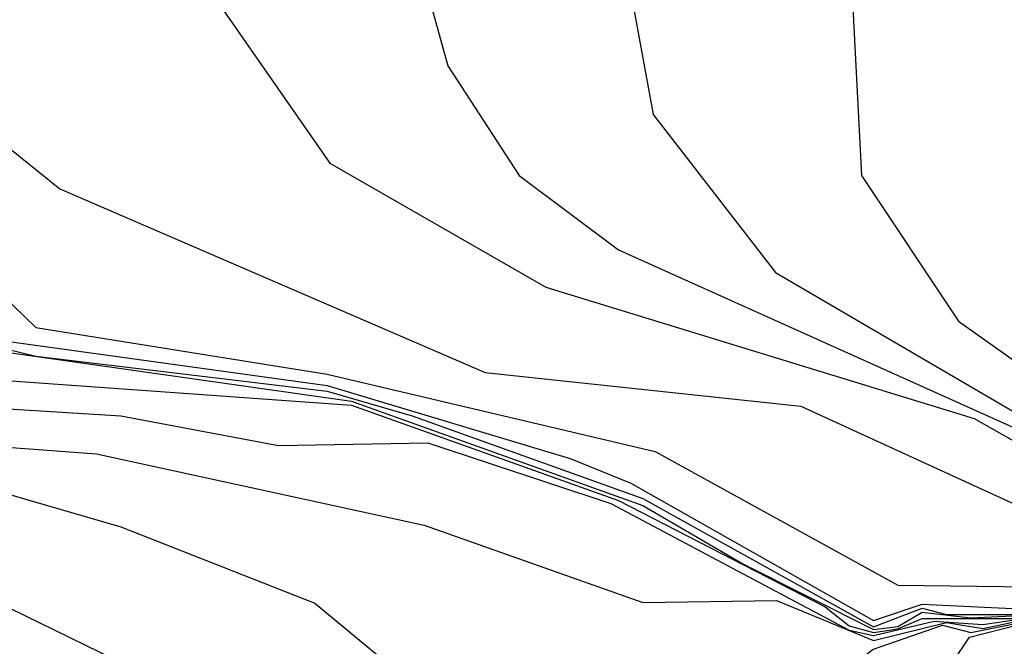
# Model space of a CAD drawing. Extents: x 526342 to 526453, y 3529656 to 3529788.
# Drawn here: x 526371 to 526372, y 3529686 to 3529687 of the extents above; entities that cross this region are included whole.
import ezdxf

# ---------------------------------------------------------------- set-up
doc = ezdxf.new("R2010")
doc.units = 0

msp = doc.modelspace()

# ---------------------------------------------------------------- linework, layer by layer
at = {"layer": 'Contours'}
for points in [[(526371.63668, 3529687.9655, 3.2), (526371.39314, 3529687.70093, 3.2), (526371.3448, 3529687.55579, 3.2), (526371.33787, 3529687.47112, 3.2), (526371.40843, 3529687.22922, 3.2), (526371.52589, 3529686.58818, 3.2), (526371.64783, 3529686.43094, 3.2), (526372.03582, 3529686.20446, 3.2)], [(526371.87804, 3529687.91864, 3.4), (526371.67296, 3529687.6463, 3.4), (526371.62764, 3529687.44693, 3.4), (526371.62661, 3529687.30179, 3.4), (526371.64612, 3529687.15665, 3.4), (526371.71234, 3529686.93894, 3.4), (526371.73335, 3529686.5277, 3.4), (526371.82999, 3529686.38256, 3.4), (526372.03529, 3529686.23742, 3.4)], [(526370.21912, 3529687.7735, 1.8), (526370.18185, 3529687.24132, 1.8), (526370.2239, 3529687.13246, 1.8), (526370.26887, 3529686.90265, 1.8), (526370.53035, 3529686.51561, 1.8), (526370.72955, 3529686.37325, 1.8), (526371.22545, 3529686.30297, 1.8), (526371.51573, 3529686.19932, 1.8), (526371.61588, 3529686.14066, 1.8), (526371.74554, 3529686.0756, 1.8), (526371.76973, 3529686.07889, 1.8), (526371.79392, 3529686.09308, 1.8), (526371.8423, 3529686.08734, 1.8), (526371.89068, 3529686.08967, 1.8)], [(526370.95947, 3529687.7735, 2.8), (526370.91982, 3529687.67674, 2.8), (526370.91221, 3529687.38646, 2.8), (526370.98091, 3529687.05989, 2.8), (526371.09439, 3529686.89056, 2.8), (526371.0778, 3529686.72123, 2.8), (526371.20396, 3529686.5398, 2.8), (526371.41897, 3529686.41646, 2.8), (526371.84583, 3529686.2858, 2.8), (526372.15677, 3529686.10945, 2.8)], [(526371.17632, 3529687.7735, 3), (526371.11347, 3529687.56788, 3), (526371.11377, 3529687.41065, 3), (526371.1428, 3529687.31389, 3), (526371.15288, 3529687.13912, 3), (526371.16399, 3529687.09617, 3), (526371.25968, 3529686.96313, 3), (526371.27128, 3529686.81799, 3), (526371.32134, 3529686.63656, 3), (526371.39247, 3529686.5277, 3), (526371.49154, 3529686.45375, 3), (526371.92696, 3529686.25783, 3)], [(526370.61922, 3529687.7614, 2.4), (526370.59372, 3529687.66464, 2.4), (526370.56259, 3529687.30179, 2.4), (526370.61794, 3529686.92684, 2.4), (526370.66596, 3529686.72123, 2.4), (526370.72995, 3529686.55189, 2.4), (526370.91097, 3529686.37642, 2.4), (526371.20126, 3529686.3297, 2.4), (526371.52782, 3529686.25275, 2.4), (526371.76973, 3529686.11972, 2.4), (526372.0842, 3529686.11575, 2.4)], [(526370.49873, 3529687.74931, 2.2), (526370.43987, 3529687.2776, 2.2), (526370.51136, 3529686.80589, 2.2), (526370.64346, 3529686.5398, 2.2), (526370.8505, 3529686.36707, 2.2), (526371.20126, 3529686.31848, 2.2), (526371.44316, 3529686.24597, 2.2), (526371.50363, 3529686.22138, 2.2), (526371.74554, 3529686.08455, 2.2), (526371.79392, 3529686.10094, 2.2), (526371.93906, 3529686.09385, 2.2)], [(526370.73649, 3529687.74931, 2.6), (526370.71424, 3529687.64045, 2.6), (526370.71424, 3529687.30179, 2.6), (526370.86162, 3529686.60028, 2.6), (526370.87469, 3529686.56262, 2.6), (526370.93516, 3529686.51445, 2.6), (526371.35849, 3529686.33164, 2.6), (526371.67296, 3529686.29789, 2.6), (526372.04314, 3529686.12857, 2.6)], [(526370.36436, 3529687.73721, 2), (526370.31499, 3529687.2776, 2), (526370.38969, 3529686.85427, 2), (526370.538, 3529686.63656, 2), (526370.57403, 3529686.5398, 2), (526370.79002, 3529686.37731, 2), (526370.91097, 3529686.34787, 2), (526371.20126, 3529686.31305, 2), (526371.28592, 3529686.28844, 2), (526371.51573, 3529686.20619, 2), (526371.74554, 3529686.07846, 2), (526371.79392, 3529686.09701, 2), (526371.81811, 3529686.09071, 2), (526371.93906, 3529686.09054, 2)], [(526369.92131, 3529687.10827, 1.4), (526370.30813, 3529686.49142, 1.4), (526370.47555, 3529686.35816, 1.4), (526370.66907, 3529686.30859, 1.4), (526370.99564, 3529686.28842, 1.4), (526371.15288, 3529686.25876, 1.4), (526371.30163, 3529686.26161, 1.4), (526371.48398, 3529686.20114, 1.4), (526371.72134, 3529686.07515, 1.4), (526371.74554, 3529686.06988, 1.4), (526371.80601, 3529686.0839, 1.4), (526371.85439, 3529686.08082, 1.4), (526371.89068, 3529686.08605, 1.4)], [(526370.13483, 3529687.0236, 1.6), (526370.17405, 3529686.89056, 1.6), (526370.4257, 3529686.51561, 1.6), (526370.6086, 3529686.36368, 1.6), (526370.76583, 3529686.33187, 1.6), (526371.22545, 3529686.29896, 1.6), (526371.49154, 3529686.204, 1.6), (526371.69715, 3529686.0983, 1.6), (526371.72134, 3529686.07931, 1.6), (526371.74554, 3529686.07274, 1.6), (526371.76973, 3529686.07632, 1.6), (526371.79392, 3529686.08673, 1.6), (526371.93906, 3529686.08654, 1.6)], [(526370.06517, 3529686.66075, 1.2), (526370.16108, 3529686.50311, 1.2), (526370.37879, 3529686.33605, 1.2), (526370.68117, 3529686.27206, 1.2), (526370.97145, 3529686.25062, 1.2), (526371.29802, 3529686.17972, 1.2), (526371.51573, 3529686.10251, 1.2), (526371.64877, 3529686.10471, 1.2), (526371.74554, 3529686.06482, 1.2), (526371.81811, 3529686.08282, 1.2), (526371.85439, 3529686.07686, 1.2), (526371.89068, 3529686.08425, 1.2)], [(526370.07641, 3529686.43092, 1), (526370.26993, 3529686.32083, 1), (526370.6086, 3529686.24847, 1), (526370.82631, 3529686.22687, 1), (526370.99564, 3529686.17798, 1), (526371.18916, 3529686.10199, 1), (526371.27383, 3529686.0316, 1), (526371.51573, 3529685.91212, 1), (526371.60039, 3529685.93537, 1), (526371.74454, 3529686.056, 1), (526371.81427, 3529686.08019, 1), (526371.8423, 3529686.07271, 1), (526371.89068, 3529686.08244, 1)], [(526370.1006, 3529686.27134, 0.8), (526370.53603, 3529686.227, 0.8), (526370.69326, 3529686.1904, 0.8), (526371.0924, 3529685.99572, 0.8), (526371.26173, 3529685.84037, 0.8), (526371.46735, 3529685.72996, 0.8), (526371.52782, 3529685.72132, 0.8), (526371.63778, 3529685.76571, 0.8), (526371.84113, 3529686.06809, 0.8), (526371.89068, 3529686.08063, 0.8)]]:
    msp.add_polyline3d(points, dxfattribs=at)

doc.saveas('drawing.dxf')
